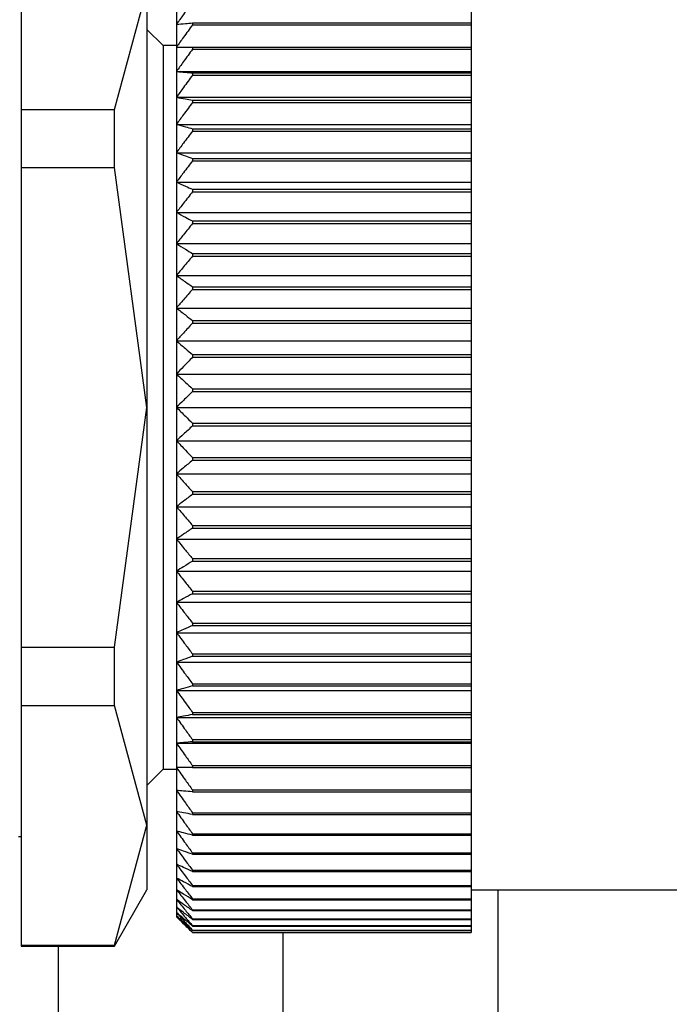
# Model space of a CAD drawing. Units: millimetres. Extents: x 265 to 2476, y 292 to 1598.
# Drawn here: x 1679 to 1691, y 1102 to 1121 of the extents above; entities that cross this region are included whole.
import ezdxf

# ---------------------------------------------------------------- set-up
doc = ezdxf.new("R2010")
doc.units = ezdxf.units.MM

msp = doc.modelspace()

# ---------------------------------------------------------------- linework, layer by layer
at = {"color": 7, "linetype": 'Continuous', "lineweight": 25}
for p, q in [((1679.293, 1123.366), (1679.293, 1118.893)), ((1681.037, 1118.893), (1681.643, 1121.129)), ((1681.643, 1121.129), (1681.643, 1113.335)), ((1682.193, 1120.872), (1682.193, 1120.478)), ((1687.693, 1120.895), (1687.693, 1120.505)), ((1682.493, 1120.505), (1687.693, 1120.505)), ((1682.493, 1120.505), (1682.493, 1120.471)), ((1687.693, 1120.505), (1687.693, 1120.471)), ((1681.943, 1120.085), (1681.643, 1120.385)), ((1682.193, 1120.478), (1682.193, 1120.053)), ((1682.493, 1120.471), (1687.693, 1120.471)), ((1687.693, 1120.471), (1687.693, 1120.053)), ((1682.193, 1120.085), (1681.943, 1120.085)), ((1681.943, 1120.085), (1681.943, 1113.335)), ((1682.193, 1120.053), (1682.193, 1119.599)), ((1682.493, 1120.053), (1682.493, 1120.016)), ((1682.493, 1120.053), (1687.693, 1120.053)), ((1682.493, 1120.016), (1687.693, 1120.016)), ((1687.693, 1120.053), (1687.693, 1120.016)), ((1687.693, 1120.016), (1687.693, 1119.599)), ((1682.193, 1119.599), (1682.193, 1119.118)), ((1682.193, 1119.599), (1687.693, 1119.599)), ((1687.693, 1119.599), (1687.693, 1119.572)), ((1682.493, 1119.572), (1687.693, 1119.572)), ((1682.493, 1119.572), (1682.493, 1119.533)), ((1682.493, 1119.533), (1687.693, 1119.533)), ((1687.693, 1119.572), (1687.693, 1119.533)), ((1687.693, 1119.533), (1687.693, 1119.118)), ((1682.193, 1119.118), (1682.193, 1118.613)), ((1682.193, 1119.118), (1687.693, 1119.118)), ((1682.493, 1119.064), (1682.493, 1119.023)), ((1682.493, 1119.064), (1687.693, 1119.064)), ((1682.493, 1119.023), (1687.693, 1119.023)), ((1687.693, 1119.118), (1687.693, 1119.064)), ((1687.693, 1119.064), (1687.693, 1119.023)), ((1687.693, 1119.023), (1687.693, 1118.613)), ((1679.293, 1118.893), (1681.037, 1118.893)), ((1679.293, 1118.893), (1679.293, 1117.808)), ((1681.037, 1117.808), (1681.037, 1118.893)), ((1682.193, 1118.613), (1682.193, 1118.085)), ((1682.193, 1118.613), (1687.693, 1118.613)), ((1682.493, 1118.531), (1687.693, 1118.531)), ((1682.493, 1118.531), (1682.493, 1118.489)), ((1682.493, 1118.489), (1687.693, 1118.489)), ((1687.693, 1118.613), (1687.693, 1118.531)), ((1687.693, 1118.531), (1687.693, 1118.489)), ((1687.693, 1118.489), (1687.693, 1118.085)), ((1682.193, 1118.085), (1682.193, 1117.537)), ((1682.193, 1118.085), (1687.693, 1118.085)), ((1682.493, 1117.977), (1687.693, 1117.977)), ((1682.493, 1117.977), (1682.493, 1117.933)), ((1682.493, 1117.933), (1687.693, 1117.933)), ((1687.693, 1118.085), (1687.693, 1117.977)), ((1687.693, 1117.977), (1687.693, 1117.933)), ((1687.693, 1117.933), (1687.693, 1117.537)), ((1679.293, 1117.808), (1681.037, 1117.808)), ((1679.293, 1117.808), (1679.293, 1108.863)), ((1681.643, 1113.335), (1681.037, 1117.808)), ((1682.193, 1117.537), (1682.193, 1116.971)), ((1682.193, 1117.537), (1687.693, 1117.537)), ((1682.493, 1117.403), (1687.693, 1117.403)), ((1682.493, 1117.403), (1682.493, 1117.357)), ((1687.693, 1117.537), (1687.693, 1117.403)), ((1687.693, 1117.403), (1687.693, 1117.357)), ((1682.493, 1117.357), (1687.693, 1117.357)), ((1687.693, 1117.357), (1687.693, 1116.971)), ((1682.193, 1116.971), (1682.193, 1116.389)), ((1682.193, 1116.971), (1687.693, 1116.971)), ((1687.693, 1116.971), (1687.693, 1116.811)), ((1682.493, 1116.811), (1687.693, 1116.811)), ((1682.493, 1116.811), (1682.493, 1116.764)), ((1682.493, 1116.764), (1687.693, 1116.764)), ((1687.693, 1116.811), (1687.693, 1116.764)), ((1687.693, 1116.764), (1687.693, 1116.389)), ((1682.193, 1116.389), (1682.193, 1115.794)), ((1682.193, 1116.389), (1687.693, 1116.389)), ((1687.693, 1116.389), (1687.693, 1116.204)), ((1682.493, 1116.204), (1687.693, 1116.204)), ((1682.493, 1116.204), (1682.493, 1116.156)), ((1682.493, 1116.156), (1687.693, 1116.156)), ((1687.693, 1116.204), (1687.693, 1116.156)), ((1687.693, 1116.156), (1687.693, 1115.794)), ((1682.193, 1115.794), (1682.193, 1115.188)), ((1682.193, 1115.794), (1687.693, 1115.794)), ((1687.693, 1115.794), (1687.693, 1115.585)), ((1682.493, 1115.585), (1682.493, 1115.536)), ((1682.493, 1115.585), (1687.693, 1115.585)), ((1682.493, 1115.536), (1687.693, 1115.536)), ((1687.693, 1115.585), (1687.693, 1115.536)), ((1687.693, 1115.536), (1687.693, 1115.188)), ((1682.193, 1115.188), (1682.193, 1114.575)), ((1682.193, 1115.188), (1687.693, 1115.188)), ((1687.693, 1115.188), (1687.693, 1114.956)), ((1682.493, 1114.956), (1682.493, 1114.907)), ((1682.493, 1114.956), (1687.693, 1114.956)), ((1682.493, 1114.907), (1687.693, 1114.907)), ((1687.693, 1114.956), (1687.693, 1114.907)), ((1687.693, 1114.907), (1687.693, 1114.575)), ((1682.193, 1114.575), (1682.193, 1113.956)), ((1682.193, 1114.575), (1687.693, 1114.575)), ((1687.693, 1114.575), (1687.693, 1114.321)), ((1682.493, 1114.321), (1687.693, 1114.321)), ((1682.493, 1114.321), (1682.493, 1114.271)), ((1682.493, 1114.271), (1687.693, 1114.271)), ((1687.693, 1114.321), (1687.693, 1114.271)), ((1687.693, 1114.271), (1687.693, 1113.956)), ((1682.193, 1113.956), (1682.193, 1113.335)), ((1682.193, 1113.956), (1687.693, 1113.956)), ((1687.693, 1113.956), (1687.693, 1113.681)), ((1682.493, 1113.681), (1687.693, 1113.681)), ((1682.493, 1113.681), (1682.493, 1113.631)), ((1682.493, 1113.631), (1687.693, 1113.631)), ((1687.693, 1113.681), (1687.693, 1113.631)), ((1687.693, 1113.631), (1687.693, 1113.335)), ((1681.037, 1108.863), (1681.643, 1113.335)), ((1681.643, 1113.335), (1681.643, 1105.541)), ((1681.943, 1113.335), (1681.943, 1106.585)), ((1682.193, 1113.335), (1687.693, 1113.335)), ((1682.193, 1113.335), (1682.193, 1112.714)), ((1687.693, 1113.335), (1687.693, 1113.04)), ((1682.493, 1113.04), (1687.693, 1113.04)), ((1682.493, 1113.04), (1682.493, 1112.989)), ((1682.493, 1112.989), (1687.693, 1112.989)), ((1687.693, 1113.04), (1687.693, 1112.989)), ((1687.693, 1112.989), (1687.693, 1112.714)), ((1682.193, 1112.714), (1687.693, 1112.714)), ((1682.193, 1112.714), (1682.193, 1112.095)), ((1687.693, 1112.714), (1687.693, 1112.4)), ((1682.493, 1112.4), (1687.693, 1112.4)), ((1682.493, 1112.4), (1682.493, 1112.35)), ((1682.493, 1112.35), (1687.693, 1112.35)), ((1687.693, 1112.4), (1687.693, 1112.35)), ((1687.693, 1112.35), (1687.693, 1112.095)), ((1682.193, 1112.095), (1687.693, 1112.095)), ((1682.193, 1112.095), (1682.193, 1111.482)), ((1687.693, 1112.095), (1687.693, 1111.764)), ((1682.493, 1111.764), (1687.693, 1111.764)), ((1682.493, 1111.764), (1682.493, 1111.714)), ((1682.493, 1111.714), (1687.693, 1111.714)), ((1687.693, 1111.764), (1687.693, 1111.714)), ((1687.693, 1111.714), (1687.693, 1111.482)), ((1682.193, 1111.482), (1687.693, 1111.482)), ((1682.193, 1111.482), (1682.193, 1110.876)), ((1687.693, 1111.482), (1687.693, 1111.134)), ((1682.493, 1111.134), (1687.693, 1111.134)), ((1682.493, 1111.134), (1682.493, 1111.085)), ((1687.693, 1111.134), (1687.693, 1111.085)), ((1682.493, 1111.085), (1687.693, 1111.085)), ((1687.693, 1111.085), (1687.693, 1110.876)), ((1682.193, 1110.876), (1687.693, 1110.876)), ((1682.193, 1110.876), (1682.193, 1110.281)), ((1687.693, 1110.876), (1687.693, 1110.514)), ((1682.493, 1110.514), (1687.693, 1110.514)), ((1682.493, 1110.514), (1682.493, 1110.466)), ((1682.493, 1110.466), (1687.693, 1110.466)), ((1687.693, 1110.514), (1687.693, 1110.466)), ((1687.693, 1110.466), (1687.693, 1110.281)), ((1682.193, 1110.281), (1687.693, 1110.281)), ((1682.193, 1110.281), (1682.193, 1109.7)), ((1687.693, 1110.281), (1687.693, 1109.907)), ((1682.493, 1109.907), (1687.693, 1109.907)), ((1682.493, 1109.907), (1682.493, 1109.86)), ((1682.493, 1109.86), (1687.693, 1109.86)), ((1687.693, 1109.907), (1687.693, 1109.86)), ((1687.693, 1109.86), (1687.693, 1109.7)), ((1682.193, 1109.7), (1687.693, 1109.7)), ((1682.193, 1109.7), (1682.193, 1109.133)), ((1687.693, 1109.7), (1687.693, 1109.313)), ((1682.493, 1109.313), (1687.693, 1109.313)), ((1682.493, 1109.313), (1682.493, 1109.268)), ((1687.693, 1109.313), (1687.693, 1109.268)), ((1682.193, 1109.133), (1687.693, 1109.133)), ((1682.193, 1109.133), (1682.193, 1108.585)), ((1682.493, 1109.268), (1687.693, 1109.268)), ((1687.693, 1109.268), (1687.693, 1109.133)), ((1687.693, 1109.133), (1687.693, 1108.738)), ((1679.293, 1108.863), (1681.037, 1108.863)), ((1679.293, 1108.863), (1679.293, 1107.777)), ((1681.037, 1107.777), (1681.037, 1108.863)), ((1682.193, 1108.585), (1687.693, 1108.585)), ((1682.193, 1108.585), (1682.193, 1108.057)), ((1682.493, 1108.738), (1687.693, 1108.738)), ((1682.493, 1108.738), (1682.493, 1108.693)), ((1682.493, 1108.693), (1687.693, 1108.693)), ((1687.693, 1108.738), (1687.693, 1108.693)), ((1687.693, 1108.693), (1687.693, 1108.585)), ((1687.693, 1108.585), (1687.693, 1108.181)), ((1682.193, 1108.057), (1687.693, 1108.057)), ((1682.193, 1108.057), (1682.193, 1107.552)), ((1682.493, 1108.181), (1687.693, 1108.181)), ((1682.493, 1108.181), (1682.493, 1108.139)), ((1682.493, 1108.139), (1687.693, 1108.139)), ((1687.693, 1108.181), (1687.693, 1108.139)), ((1687.693, 1108.139), (1687.693, 1108.057)), ((1687.693, 1108.057), (1687.693, 1107.647)), ((1679.293, 1107.777), (1681.037, 1107.777)), ((1679.293, 1107.777), (1679.293, 1103.305)), ((1681.643, 1105.541), (1681.037, 1107.777)), ((1682.493, 1107.647), (1687.693, 1107.647)), ((1682.493, 1107.647), (1682.493, 1107.606)), ((1687.693, 1107.647), (1687.693, 1107.606)), ((1682.193, 1107.552), (1687.693, 1107.552)), ((1682.193, 1107.552), (1682.193, 1107.071)), ((1682.493, 1107.606), (1687.693, 1107.606)), ((1687.693, 1107.606), (1687.693, 1107.552)), ((1687.693, 1107.552), (1687.693, 1107.138)), ((1682.493, 1107.138), (1687.693, 1107.138)), ((1682.493, 1107.138), (1682.493, 1107.099)), ((1682.493, 1107.099), (1687.693, 1107.099)), ((1687.693, 1107.138), (1687.693, 1107.099)), ((1687.693, 1107.099), (1687.693, 1107.071)), ((1682.193, 1107.071), (1687.693, 1107.071)), ((1682.193, 1107.071), (1682.193, 1106.618)), ((1687.693, 1107.071), (1687.693, 1106.654)), ((1681.643, 1106.285), (1681.943, 1106.585)), ((1681.943, 1106.585), (1682.193, 1106.585)), ((1682.193, 1106.618), (1682.193, 1106.193)), ((1682.493, 1106.654), (1687.693, 1106.654)), ((1682.493, 1106.654), (1682.493, 1106.618)), ((1682.493, 1106.618), (1687.693, 1106.618)), ((1687.693, 1106.654), (1687.693, 1106.618)), ((1687.693, 1106.618), (1687.693, 1106.2)), ((1682.193, 1106.193), (1682.193, 1105.798)), ((1682.493, 1106.2), (1687.693, 1106.2)), ((1682.493, 1106.2), (1682.493, 1106.165)), ((1687.693, 1106.2), (1687.693, 1106.165)), ((1682.493, 1106.165), (1687.693, 1106.165)), ((1687.693, 1106.165), (1687.693, 1105.776)), ((1682.193, 1105.798), (1682.193, 1105.436)), ((1682.493, 1105.776), (1687.693, 1105.776)), ((1682.493, 1105.776), (1682.493, 1105.744)), ((1682.493, 1105.744), (1687.693, 1105.744)), ((1687.693, 1105.776), (1687.693, 1105.744)), ((1687.693, 1105.744), (1687.693, 1105.384)), ((1681.037, 1103.305), (1681.643, 1105.541)), ((1681.643, 1105.541), (1681.643, 1104.335)), ((1682.193, 1105.436), (1682.193, 1105.108)), ((1679.243, 1105.335), (1679.293, 1105.335)), ((1682.493, 1105.384), (1687.693, 1105.384)), ((1682.493, 1105.384), (1682.493, 1105.355)), ((1682.493, 1105.355), (1687.693, 1105.355)), ((1687.693, 1105.384), (1687.693, 1105.355)), ((1687.693, 1105.355), (1687.693, 1105.026)), ((1682.193, 1105.108), (1682.193, 1104.815)), ((1682.493, 1105.026), (1687.693, 1105.026)), ((1682.493, 1105.026), (1682.493, 1105)), ((1682.493, 1105), (1687.693, 1105)), ((1687.693, 1105.026), (1687.693, 1105)), ((1687.693, 1105), (1687.693, 1104.704)), ((1682.193, 1104.815), (1682.193, 1104.558)), ((1682.493, 1104.704), (1687.693, 1104.704)), ((1682.493, 1104.704), (1682.493, 1104.68)), ((1687.693, 1104.704), (1687.693, 1104.68)), ((1682.193, 1104.558), (1682.193, 1104.339)), ((1682.493, 1104.68), (1687.693, 1104.68)), ((1687.693, 1104.68), (1687.693, 1104.419)), ((1681.037, 1103.285), (1681.643, 1104.335)), ((1682.193, 1104.339), (1682.193, 1104.159)), ((1682.493, 1104.419), (1687.693, 1104.419)), ((1682.493, 1104.419), (1682.493, 1104.398)), ((1682.493, 1104.398), (1687.693, 1104.398)), ((1687.693, 1104.419), (1687.693, 1104.398)), ((1687.693, 1104.398), (1687.693, 1104.172)), ((1687.693, 1104.335), (1707.193, 1104.335)), ((1682.193, 1104.159), (1682.193, 1104.018)), ((1682.493, 1104.172), (1687.693, 1104.172)), ((1682.493, 1104.172), (1682.493, 1104.154)), ((1682.493, 1104.154), (1687.693, 1104.154)), ((1687.693, 1104.172), (1687.693, 1104.154)), ((1687.693, 1104.154), (1687.693, 1103.964)), ((1682.193, 1104.018), (1682.193, 1103.916)), ((1682.493, 1103.964), (1687.693, 1103.964)), ((1682.493, 1103.964), (1682.493, 1103.95)), ((1687.693, 1103.964), (1687.693, 1103.95)), ((1682.193, 1103.916), (1682.193, 1103.855)), ((1682.193, 1103.855), (1682.193, 1103.835)), ((1682.493, 1103.95), (1687.693, 1103.95)), ((1682.493, 1103.797), (1687.693, 1103.797)), ((1682.493, 1103.797), (1682.493, 1103.785)), ((1682.493, 1103.785), (1687.693, 1103.785)), ((1687.693, 1103.95), (1687.693, 1103.797)), ((1687.693, 1103.797), (1687.693, 1103.785)), ((1687.693, 1103.785), (1687.693, 1103.67)), ((1682.493, 1103.67), (1687.693, 1103.67)), ((1682.493, 1103.67), (1682.493, 1103.662)), ((1682.493, 1103.662), (1687.693, 1103.662)), ((1687.693, 1103.67), (1687.693, 1103.662)), ((1687.693, 1103.662), (1687.693, 1103.585)), ((1682.493, 1103.585), (1687.693, 1103.585)), ((1682.493, 1103.585), (1682.493, 1103.58)), ((1682.493, 1103.58), (1687.693, 1103.58)), ((1682.493, 1103.541), (1687.693, 1103.541)), ((1682.493, 1103.541), (1682.493, 1103.54)), ((1682.493, 1103.54), (1687.693, 1103.54)), ((1687.693, 1103.585), (1687.693, 1103.58)), ((1687.693, 1103.58), (1687.693, 1103.541)), ((1687.693, 1103.541), (1687.693, 1103.54)), ((1679.293, 1103.305), (1681.037, 1103.305)), ((1679.293, 1103.305), (1679.293, 1103.285)), ((1679.293, 1103.285), (1681.037, 1103.285)), ((1679.993, 1079.835), (1679.993, 1103.285)), ((1681.037, 1103.285), (1681.037, 1103.305))]:
    msp.add_line(p, q, dxfattribs=at)
at = {"color": 8, "linetype": 'Continuous', "lineweight": 25}
for p, q in [((1688.189, 1104.335), (1688.189, 1079.835)), ((1684.176, 1103.54), (1684.176, 1079.835))]:
    msp.add_line(p, q, dxfattribs=at)
at = {"color": 7, "linetype": 'Continuous', "lineweight": 25}
for points, knots in [([(1682.493, 1120.895), (1682.437, 1120.817), (1682.336, 1120.679), (1682.237, 1120.539), (1682.193, 1120.478)], [0, 0, 0, 0, 0.5600002, 1, 1, 1, 1]), ([(1682.193, 1120.478), (1682.249, 1120.483), (1682.348, 1120.492), (1682.449, 1120.501), (1682.493, 1120.505)], [0, 0, 0, 0, 0.56, 1, 1, 1, 1]), ([(1682.493, 1120.471), (1682.437, 1120.393), (1682.336, 1120.254), (1682.237, 1120.114), (1682.193, 1120.053)], [0, 0, 0, 0, 0.560028, 1, 1, 1, 1]), ([(1682.193, 1120.053), (1682.249, 1120.053), (1682.348, 1120.053), (1682.449, 1120.053), (1682.493, 1120.053)], [0, 0, 0, 0, 0.559979, 1, 1, 1, 1]), ([(1682.493, 1120.016), (1682.437, 1119.938), (1682.336, 1119.8), (1682.237, 1119.66), (1682.193, 1119.599)], [0, 0, 0, 0, 0.56, 1, 1, 1, 1]), ([(1682.193, 1119.599), (1682.249, 1119.594), (1682.348, 1119.585), (1682.449, 1119.576), (1682.493, 1119.572)], [0, 0, 0, 0, 0.56, 1, 1, 1, 1]), ([(1682.493, 1119.533), (1682.437, 1119.456), (1682.336, 1119.318), (1682.237, 1119.179), (1682.193, 1119.118)], [0, 0, 0, 0, 0.56, 1, 1, 1, 1]), ([(1682.193, 1119.118), (1682.249, 1119.108), (1682.348, 1119.09), (1682.449, 1119.072), (1682.493, 1119.064)], [0, 0, 0, 0, 0.5599998, 1, 1, 1, 1]), ([(1682.493, 1119.023), (1682.437, 1118.947), (1682.336, 1118.811), (1682.237, 1118.673), (1682.193, 1118.613)], [0, 0, 0, 0, 0.56, 1, 1, 1, 1]), ([(1682.193, 1118.613), (1682.249, 1118.598), (1682.348, 1118.57), (1682.449, 1118.543), (1682.493, 1118.531)], [0, 0, 0, 0, 0.56, 1, 1, 1, 1]), ([(1682.493, 1118.489), (1682.437, 1118.414), (1682.336, 1118.28), (1682.237, 1118.145), (1682.193, 1118.085)], [0, 0, 0, 0, 0.56, 1, 1, 1, 1]), ([(1682.193, 1118.085), (1682.249, 1118.065), (1682.348, 1118.029), (1682.449, 1117.993), (1682.493, 1117.977)], [0, 0, 0, 0, 0.56, 1, 1, 1, 1]), ([(1682.493, 1117.933), (1682.437, 1117.859), (1682.336, 1117.728), (1682.237, 1117.595), (1682.193, 1117.537)], [0, 0, 0, 0, 0.56, 1, 1, 1, 1]), ([(1682.193, 1117.537), (1682.249, 1117.512), (1682.348, 1117.467), (1682.449, 1117.422), (1682.493, 1117.403)], [0, 0, 0, 0, 0.56, 1, 1, 1, 1]), ([(1682.493, 1117.357), (1682.437, 1117.285), (1682.336, 1117.157), (1682.237, 1117.027), (1682.193, 1116.971)], [0, 0, 0, 0, 0.56, 1, 1, 1, 1]), ([(1682.193, 1116.971), (1682.249, 1116.941), (1682.348, 1116.887), (1682.449, 1116.834), (1682.493, 1116.811)], [0, 0, 0, 0, 0.56, 1, 1, 1, 1]), ([(1682.493, 1116.764), (1682.437, 1116.694), (1682.336, 1116.569), (1682.237, 1116.444), (1682.193, 1116.389)], [0, 0, 0, 0, 0.56, 1, 1, 1, 1]), ([(1682.193, 1116.389), (1682.249, 1116.354), (1682.348, 1116.292), (1682.449, 1116.231), (1682.493, 1116.204)], [0, 0, 0, 0, 0.5599998, 1, 1, 1, 1]), ([(1682.493, 1116.156), (1682.437, 1116.089), (1682.336, 1115.968), (1682.237, 1115.847), (1682.193, 1115.794)], [0, 0, 0, 0, 0.56, 1, 1, 1, 1]), ([(1682.193, 1115.794), (1682.249, 1115.755), (1682.348, 1115.685), (1682.449, 1115.615), (1682.493, 1115.585)], [0, 0, 0, 0, 0.56, 1, 1, 1, 1]), ([(1682.493, 1115.536), (1682.437, 1115.471), (1682.336, 1115.356), (1682.237, 1115.24), (1682.193, 1115.188)], [0, 0, 0, 0, 0.56, 1, 1, 1, 1]), ([(1682.193, 1115.188), (1682.249, 1115.145), (1682.348, 1115.067), (1682.449, 1114.99), (1682.493, 1114.956)], [0, 0, 0, 0, 0.56, 1, 1, 1, 1]), ([(1682.493, 1114.907), (1682.437, 1114.845), (1682.336, 1114.735), (1682.237, 1114.624), (1682.193, 1114.575)], [0, 0, 0, 0, 0.56, 1, 1, 1, 1]), ([(1682.193, 1114.575), (1682.249, 1114.527), (1682.348, 1114.442), (1682.449, 1114.358), (1682.493, 1114.321)], [0, 0, 0, 0, 0.56, 1, 1, 1, 1]), ([(1682.493, 1114.271), (1682.437, 1114.212), (1682.336, 1114.108), (1682.237, 1114.003), (1682.193, 1113.956)], [0, 0, 0, 0, 0.56, 1, 1, 1, 1]), ([(1682.193, 1113.956), (1682.249, 1113.905), (1682.348, 1113.813), (1682.449, 1113.721), (1682.493, 1113.681)], [0, 0, 0, 0, 0.56, 1, 1, 1, 1]), ([(1682.493, 1113.631), (1682.437, 1113.576), (1682.336, 1113.478), (1682.237, 1113.379), (1682.193, 1113.335)], [0, 0, 0, 0, 0.56, 1, 1, 1, 1]), ([(1682.193, 1113.335), (1682.249, 1113.28), (1682.348, 1113.181), (1682.449, 1113.083), (1682.493, 1113.04)], [0, 0, 0, 0, 0.56, 1, 1, 1, 1]), ([(1682.493, 1112.989), (1682.437, 1112.938), (1682.336, 1112.847), (1682.237, 1112.754), (1682.193, 1112.714)], [0, 0, 0, 0, 0.56, 1, 1, 1, 1]), ([(1682.193, 1112.714), (1682.249, 1112.655), (1682.348, 1112.55), (1682.449, 1112.445), (1682.493, 1112.4)], [0, 0, 0, 0, 0.56, 1, 1, 1, 1]), ([(1682.493, 1112.35), (1682.437, 1112.302), (1682.336, 1112.218), (1682.237, 1112.133), (1682.193, 1112.095)], [0, 0, 0, 0, 0.56, 1, 1, 1, 1]), ([(1682.193, 1112.095), (1682.249, 1112.033), (1682.348, 1111.922), (1682.449, 1111.812), (1682.493, 1111.764)], [0, 0, 0, 0, 0.56, 1, 1, 1, 1]), ([(1682.493, 1111.714), (1682.437, 1111.671), (1682.336, 1111.594), (1682.237, 1111.516), (1682.193, 1111.482)], [0, 0, 0, 0, 0.56, 1, 1, 1, 1]), ([(1682.193, 1111.482), (1682.249, 1111.417), (1682.348, 1111.3), (1682.449, 1111.185), (1682.493, 1111.134)], [0, 0, 0, 0, 0.56, 1, 1, 1, 1]), ([(1682.493, 1111.085), (1682.437, 1111.046), (1682.336, 1110.977), (1682.237, 1110.907), (1682.193, 1110.876)], [0, 0, 0, 0, 0.56, 1, 1, 1, 1]), ([(1682.193, 1110.876), (1682.249, 1110.809), (1682.348, 1110.687), (1682.449, 1110.567), (1682.493, 1110.514)], [0, 0, 0, 0, 0.56, 1, 1, 1, 1]), ([(1682.493, 1110.466), (1682.437, 1110.432), (1682.336, 1110.371), (1682.237, 1110.309), (1682.193, 1110.281)], [0, 0, 0, 0, 0.56, 1, 1, 1, 1]), ([(1682.193, 1110.281), (1682.249, 1110.211), (1682.348, 1110.086), (1682.449, 1109.961), (1682.493, 1109.907)], [0, 0, 0, 0, 0.56, 1, 1, 1, 1]), ([(1682.493, 1109.86), (1682.437, 1109.83), (1682.336, 1109.777), (1682.237, 1109.723), (1682.193, 1109.7)], [0, 0, 0, 0, 0.56, 1, 1, 1, 1]), ([(1682.193, 1109.7), (1682.249, 1109.627), (1682.348, 1109.498), (1682.449, 1109.37), (1682.493, 1109.313)], [0, 0, 0, 0, 0.56, 1, 1, 1, 1]), ([(1682.493, 1109.268), (1682.437, 1109.243), (1682.336, 1109.198), (1682.237, 1109.153), (1682.193, 1109.133)], [0, 0, 0, 0, 0.56, 1, 1, 1, 1]), ([(1682.193, 1109.133), (1682.249, 1109.059), (1682.348, 1108.927), (1682.449, 1108.795), (1682.493, 1108.738)], [0, 0, 0, 0, 0.56, 1, 1, 1, 1]), ([(1682.493, 1108.693), (1682.437, 1108.673), (1682.336, 1108.637), (1682.237, 1108.601), (1682.193, 1108.585)], [0, 0, 0, 0, 0.56, 1, 1, 1, 1]), ([(1682.193, 1108.585), (1682.249, 1108.509), (1682.348, 1108.374), (1682.449, 1108.24), (1682.493, 1108.181)], [0, 0, 0, 0, 0.56, 1, 1, 1, 1]), ([(1682.493, 1108.139), (1682.437, 1108.124), (1682.336, 1108.096), (1682.237, 1108.069), (1682.193, 1108.057)], [0, 0, 0, 0, 0.56, 1, 1, 1, 1]), ([(1682.193, 1108.057), (1682.249, 1107.98), (1682.348, 1107.843), (1682.449, 1107.707), (1682.493, 1107.647)], [0, 0, 0, 0, 0.56, 1, 1, 1, 1]), ([(1682.493, 1107.606), (1682.437, 1107.596), (1682.336, 1107.578), (1682.237, 1107.56), (1682.193, 1107.552)], [0, 0, 0, 0, 0.56, 1, 1, 1, 1]), ([(1682.193, 1107.552), (1682.249, 1107.474), (1682.348, 1107.336), (1682.449, 1107.198), (1682.493, 1107.138)], [0, 0, 0, 0, 0.56, 1, 1, 1, 1]), ([(1682.493, 1107.099), (1682.437, 1107.094), (1682.336, 1107.085), (1682.237, 1107.075), (1682.193, 1107.071)], [0, 0, 0, 0, 0.56, 1, 1, 1, 1]), ([(1682.193, 1107.071), (1682.249, 1106.993), (1682.348, 1106.854), (1682.449, 1106.715), (1682.493, 1106.654)], [0, 0, 0, 0, 0.56, 1, 1, 1, 1]), ([(1682.493, 1106.618), (1682.437, 1106.618), (1682.336, 1106.618), (1682.237, 1106.618), (1682.193, 1106.618)], [0, 0, 0, 0, 0.560028, 1, 1, 1, 1]), ([(1682.193, 1106.618), (1682.249, 1106.539), (1682.348, 1106.399), (1682.449, 1106.261), (1682.493, 1106.2)], [0, 0, 0, 0, 0.559979, 1, 1, 1, 1]), ([(1682.493, 1106.165), (1682.437, 1106.17), (1682.336, 1106.179), (1682.237, 1106.189), (1682.193, 1106.193)], [0, 0, 0, 0, 0.56, 1, 1, 1, 1]), ([(1682.193, 1106.193), (1682.249, 1106.115), (1682.348, 1105.975), (1682.449, 1105.837), (1682.493, 1105.776)], [0, 0, 0, 0, 0.56, 1, 1, 1, 1]), ([(1682.493, 1105.744), (1682.437, 1105.754), (1682.336, 1105.772), (1682.237, 1105.79), (1682.193, 1105.798)], [0, 0, 0, 0, 0.56, 1, 1, 1, 1]), ([(1682.193, 1105.798), (1682.249, 1105.721), (1682.348, 1105.582), (1682.449, 1105.444), (1682.493, 1105.384)], [0, 0, 0, 0, 0.56, 1, 1, 1, 1]), ([(1682.493, 1105.355), (1682.437, 1105.37), (1682.336, 1105.397), (1682.237, 1105.424), (1682.193, 1105.436)], [0, 0, 0, 0, 0.56, 1, 1, 1, 1]), ([(1682.193, 1105.436), (1682.249, 1105.359), (1682.348, 1105.222), (1682.449, 1105.086), (1682.493, 1105.026)], [0, 0, 0, 0, 0.56, 1, 1, 1, 1]), ([(1682.493, 1105), (1682.437, 1105.02), (1682.336, 1105.056), (1682.237, 1105.092), (1682.193, 1105.108)], [0, 0, 0, 0, 0.56, 1, 1, 1, 1]), ([(1682.193, 1105.108), (1682.249, 1105.032), (1682.348, 1104.897), (1682.449, 1104.763), (1682.493, 1104.704)], [0, 0, 0, 0, 0.56, 1, 1, 1, 1]), ([(1682.493, 1104.68), (1682.437, 1104.705), (1682.336, 1104.75), (1682.237, 1104.795), (1682.193, 1104.815)], [0, 0, 0, 0, 0.56, 1, 1, 1, 1]), ([(1682.193, 1104.815), (1682.249, 1104.741), (1682.348, 1104.608), (1682.449, 1104.477), (1682.493, 1104.419)], [0, 0, 0, 0, 0.56, 1, 1, 1, 1]), ([(1682.493, 1104.398), (1682.437, 1104.428), (1682.336, 1104.481), (1682.237, 1104.535), (1682.193, 1104.558)], [0, 0, 0, 0, 0.56, 1, 1, 1, 1]), ([(1682.193, 1104.558), (1682.249, 1104.486), (1682.348, 1104.357), (1682.449, 1104.229), (1682.493, 1104.172)], [0, 0, 0, 0, 0.56, 1, 1, 1, 1]), ([(1682.493, 1104.154), (1682.437, 1104.189), (1682.336, 1104.25), (1682.237, 1104.312), (1682.193, 1104.339)], [0, 0, 0, 0, 0.56, 1, 1, 1, 1]), ([(1682.193, 1104.339), (1682.249, 1104.269), (1682.348, 1104.144), (1682.449, 1104.019), (1682.493, 1103.964)], [0, 0, 0, 0, 0.5599998, 1, 1, 1, 1]), ([(1682.493, 1103.95), (1682.437, 1103.989), (1682.336, 1104.058), (1682.237, 1104.128), (1682.193, 1104.159)], [0, 0, 0, 0, 0.56, 1, 1, 1, 1]), ([(1682.193, 1104.159), (1682.249, 1104.091), (1682.348, 1103.97), (1682.449, 1103.85), (1682.493, 1103.797)], [0, 0, 0, 0, 0.56, 1, 1, 1, 1]), ([(1682.493, 1103.785), (1682.437, 1103.829), (1682.336, 1103.906), (1682.237, 1103.983), (1682.193, 1104.018)], [0, 0, 0, 0, 0.56, 1, 1, 1, 1]), ([(1682.193, 1104.018), (1682.249, 1103.953), (1682.348, 1103.836), (1682.449, 1103.721), (1682.493, 1103.67)], [0, 0, 0, 0, 0.56, 1, 1, 1, 1]), ([(1682.493, 1103.662), (1682.437, 1103.709), (1682.336, 1103.794), (1682.237, 1103.879), (1682.193, 1103.916)], [0, 0, 0, 0, 0.56, 1, 1, 1, 1]), ([(1682.193, 1103.916), (1682.249, 1103.854), (1682.348, 1103.743), (1682.449, 1103.633), (1682.493, 1103.585)], [0, 0, 0, 0, 0.56, 1, 1, 1, 1]), ([(1682.493, 1103.58), (1682.437, 1103.631), (1682.336, 1103.723), (1682.237, 1103.815), (1682.193, 1103.855)], [0, 0, 0, 0, 0.56, 1, 1, 1, 1]), ([(1682.193, 1103.855), (1682.249, 1103.797), (1682.348, 1103.691), (1682.449, 1103.587), (1682.493, 1103.541)], [0, 0, 0, 0, 0.56, 1, 1, 1, 1]), ([(1682.493, 1103.54), (1682.437, 1103.595), (1682.336, 1103.693), (1682.237, 1103.792), (1682.193, 1103.835)], [0, 0, 0, 0, 0.56, 1, 1, 1, 1])]:
    msp.add_open_spline(points, degree=3, knots=knots, dxfattribs=at)

doc.saveas('drawing.dxf')
